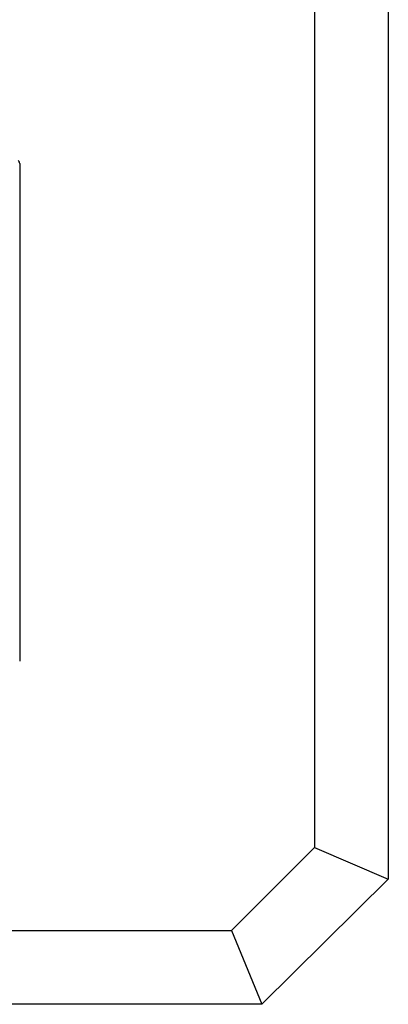
# Model space of a CAD drawing. Extents: x 6972.34 to 6979.23, y 310 to 312.95.
# Drawn here: x 6974.61 to 6975.3, y 310 to 311.84 of the extents above; entities that cross this region are included whole.
import ezdxf

# ---------------------------------------------------------------- set-up
doc = ezdxf.new("R2010")
doc.units = 0
doc.header["$LTSCALE"] = 0.64311
doc.layers.get('0').update_dxf_attribs({"color": 255, "linetype": 'CONTINUOUS'})

msp = doc.modelspace()

# ---------------------------------------------------------------- linework, layer by layer
for p, q in [((6975.2974, 312.7195), (6975.2974, 310.2345)), ((6975.1596, 312.6601), (6975.1596, 310.2939)), ((6974.6084, 311.5721), (6974.6084, 310.6423)), ((6975.1596, 310.2939), (6975.0041, 310.1384)), ((6975.1596, 310.2939), (6975.2974, 310.2345)), ((6975.0608, 310.0006), (6975.2974, 310.2345)), ((6972.638, 310.1384), (6975.0041, 310.1384)), ((6975.0041, 310.1384), (6975.0608, 310.0006)), ((6975.0608, 310.0006), (6972.5813, 310.0006))]:
    msp.add_line(p, q)
msp.add_arc((6974.6004, 311.5721), 0.008, 0, 45)

doc.saveas('drawing.dxf')
